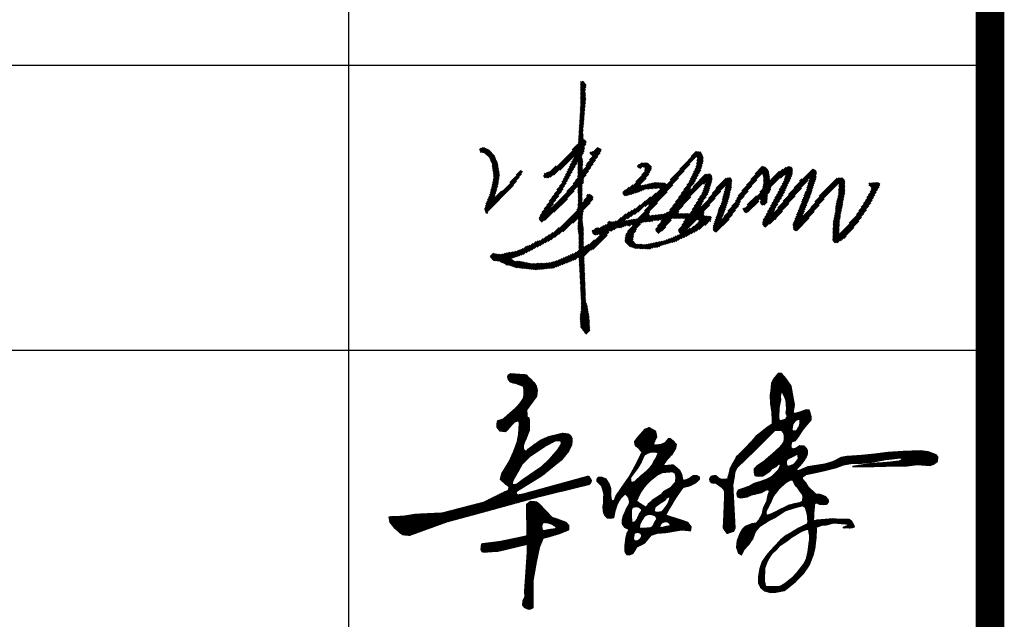
# Model space of a CAD drawing. Extents: x -802309 to 3577295, y -85708 to 2210140.
# Drawn here: x 1713152 to 1716605, y 1124619 to 1126722 of the extents above; entities that cross this region are included whole.
import ezdxf

# ---------------------------------------------------------------- set-up
doc = ezdxf.new("R2010")
doc.units = 0
doc.header["$MEASUREMENT"] = 0
doc.layers.get('0').update_dxf_attribs({"linetype": 'CONTINUOUS'})
doc.layers.add('PUB_TITLE', color=4, linetype='CONTINUOUS', lineweight=0)
doc.layers.add('新达图框', color=11, linetype='CONTINUOUS')
pattern_1 = [(45, (1163894.75946, 786780.04925), (-0.449012806, 0.449012806), [])]

# ---------------------------------------------------------------- blocks, each defined once
blk = doc.blocks.new('sewew')
h = blk.add_hatch()
h.set_pattern_fill('ANSI31', color=256, scale=0.4)
h.set_pattern_definition(pattern_1)
h.paths.add_polyline_path([(1173075.1, 789861.2), (1173056.4, 789846.2), (1173035.2, 789830), (1173021.4, 789815), (1172996.4, 789787.5), (1172967.7, 789760.1), (1172945.8, 789719.9, 0.07032), (1172945, 789717.8), (1172940.2, 789696.4), (1172936.9, 789686.4, 0.147195), (1172936.4, 789681.8, -0.180675), (1172936.4, 789681.2), (1172935.2, 789678.9), (1172932.6, 789679.8, 0.157402), (1172930.1, 789679.9, -0.10311), (1172923.6, 789679.2), (1172912.6, 789680.5, -0.141655), (1172904.4, 789683.9), (1172894.2, 789692), (1172887.3, 789692.1), (1172881.9, 789690.7), (1172878.5, 789689.6), (1172876.6, 789687.8), (1172874.4, 789685.2), (1172873.8, 789682.6), (1172872.5, 789678.6), (1172873.5, 789674.3), (1172875.4, 789670.7), (1172877.7, 789668.6), (1172882.8, 789667.4), (1172887, 789667.3), (1172890.9, 789667.8), (1172894.1, 789668), (1172912.5, 789654.7), (1172922.2, 789644.2), (1172924.4, 789636.8), (1172924.4, 789620.3), (1172924.4, 789603.1), (1172920.7, 789509.6), (1172925.9, 789499.8), (1172932.7, 789490.9), (1172936.4, 789490.9), (1172949.2, 789496.1), (1172958.1, 789498.3), (1172958.9, 789502.1), (1172961.9, 789508.8), (1172954.3, 789661.6), (1172958.8, 789684.9), (1172961.8, 789708.2), (1172969.3, 789721.7), (1172999.4, 789751), (1173029.5, 789778.1), (1173064.8, 789814.9), (1173101.7, 789851), (1173114.5, 789852.5), (1173125, 789851), (1173131.8, 789842.7), (1173134, 789835.9), (1173134, 789821.7), (1173133.3, 789811.1), (1173125.7, 789800.6), (1173115.2, 789789.3), (1173062.6, 789742.8), (1173038.5, 789726.2), (1173029.5, 789716.4), (1173028.7, 789705.2), (1173031.7, 789693.2), (1173043, 789690.9), (1173058.8, 789691.7), (1173071.6, 789699.9), (1173083.6, 789708.9), (1173091.9, 789717.2), (1173106.2, 789724.7), (1173112.2, 789730.7), (1173115.2, 789735.2), (1173121.2, 789730.7), (1173118.2, 789721), (1173113.7, 789712.7), (1173103.9, 789702.2), (1173091.1, 789690.1), (1173074.6, 789680.4), (1173052, 789672.1), (1173029.5, 789664.6), (1173009.9, 789654.1), (1172982.9, 789645.1), (1172973.1, 789641.3), (1172967.8, 789630), (1172970.1, 789618), (1172980.6, 789615), (1173003.9, 789618.8), (1173019.7, 789625.5), (1173054.3, 789633.8), (1173073.9, 789643.6), (1173077.6, 789644.3), (1173082.7, 789637.8), (1173077.4, 789623.3), (1173072.8, 789602.9), (1173061.4, 789579.4), (1173056.9, 789557.4), (1173045.5, 789536.2), (1173035.6, 789525.5), (1173021.2, 789523.3), (1172997.7, 789514.9), (1172987.8, 789505.1), (1172979.5, 789490.7), (1172969.6, 789464.1), (1172967.4, 789441.4), (1172974.2, 789420.9), (1172984.8, 789414.9), (1172992.4, 789432.3), (1173009.8, 789451.2), (1173024.3, 789471.7), (1173034.1, 789498.3), (1173052.3, 789518), (1173078.1, 789533.9), (1173099.4, 789544.5), (1173136.5, 789569.5), (1173169.2, 789579.4), (1173199.5, 789587.7), (1173207.9, 789582.4), (1173212.4, 789566.5), (1173215.5, 789550.6), (1173216.2, 789542.2), (1173217, 789533.9), (1173216.2, 789523.3), (1173185.3, 789508.6), (1173161.7, 789494.9), (1173141.1, 789482.8), (1173121.3, 789466.8), (1173100, 789443.9), (1173076.3, 789418), (1173057.3, 789390.6), (1173048.9, 789366.2), (1173044.2, 789336.8), (1173044.2, 789316.8), (1173051.1, 789301.5), (1173066.4, 789288.5), (1173086.4, 789283.1), (1173104.8, 789283.9), (1173134, 789290), (1173147.8, 789300.7), (1173174.6, 789323), (1173201.5, 789349.8), (1173221.4, 789378.9), (1173236.7, 789417.3), (1173242.1, 789439.5), (1173246, 789474.8), (1173247.5, 789505.4), (1173246.7, 789511.6), (1173266.7, 789519.2), (1173281.2, 789520), (1173308.1, 789526.9), (1173334.2, 789525.4), (1173348.7, 789523.1), (1173358.7, 789523.8), (1173355.7, 789516.2), (1173340.3, 789510.8), (1173345.7, 789509.3), (1173358, 789510.8), (1173362.6, 789509.3), (1173365.6, 789509.3), (1173373.3, 789510.8), (1173380.2, 789513.1), (1173375.6, 789523.1), (1173370.2, 789533), (1173361, 789538.4), (1173350.3, 789538.4), (1173328, 789538.4), (1173305, 789541.5), (1173278.2, 789539.2), (1173249, 789536.9), (1173236.7, 789533), (1173238.3, 789551.4), (1173238.3, 789563.7), (1173239.8, 789576.7), (1173240.6, 789590.5), (1173242.9, 789596.7), (1173248.3, 789597.4), (1173258.2, 789592.1), (1173265.1, 789592.1), (1173273.6, 789591.3), (1173282, 789592.1), (1173285.1, 789593.6), (1173289.7, 789601.3), (1173289.7, 789606.6), (1173280.5, 789618.1), (1173269.7, 789623.5), (1173259, 789626.5), (1173246.7, 789626.5), (1173243.7, 789628.8), (1173218.3, 789653.1), (1173209.8, 789667), (1173199, 789680.8), (1173199, 789688.5), (1173209.8, 789696.2), (1173239.1, 789702.4), (1173270.7, 789709.3), (1173317.7, 789720.9), (1173341.6, 789730.1), (1173375.5, 789736.3), (1173394.8, 789735.7), (1173440.1, 789740.5), (1173470.7, 789746), (1173490.6, 789749.5), (1173513.1, 789751.4), (1173530.8, 789754), (1173544.7, 789755), (1173549.8, 789750.8), (1173542.7, 789745.6), (1173533.4, 789742.4), (1173525.4, 789741.8), (1173507.4, 789740.5), (1173480.7, 789737.9), (1173458.8, 789737), (1173433.4, 789734.5), (1173374.3, 789724.7), (1173450.1, 789725), (1173531.7, 789726.6), (1173565.1, 789726.6), (1173600.9, 789732), (1173645.9, 789728.1), (1173657.6, 789732.8), (1173671.6, 789743.6), (1173673.2, 789758.4), (1173667.7, 789766.2), (1173639, 789776.3), (1173612.5, 789780.2), (1173551.9, 789777.8), (1173498.2, 789773.9), (1173452.4, 789767.7), (1173406.7, 789763.2), (1173354.4, 789759.5), (1173333.9, 789756.2), (1173309.3, 789743.4), (1173296.8, 789738.7), (1173276.6, 789732.5), (1173217.5, 789723.9), (1173187.2, 789710.7), (1173181, 789710), (1173177.9, 789712.3), (1173179.5, 789717.7), (1173189.6, 789727), (1173195.8, 789734.8), (1173204.3, 789745.7), (1173212.9, 789760.5), (1173216, 789769.8), (1173216, 789779.9), (1173212.1, 789787.6), (1173204.3, 789796.2), (1173188.8, 789797), (1173177.1, 789789.2), (1173163.9, 789785.3), (1173157.7, 789793.9), (1173160, 789810.9), (1173174, 789816.4), (1173184.1, 789830.4), (1173196.6, 789849), (1173202, 789856.8), (1173214.4, 789872.3), (1173229.2, 789887.9), (1173228.4, 789898.7), (1173224.5, 789915), (1173221.4, 789922), (1173211.3, 789923.6), (1173192.7, 789916.6), (1173177.9, 789911.9), (1173165.5, 789910.4), (1173170.1, 789942.3), (1173165.1, 789971), (1173158.8, 790006), (1173140.1, 790033.5), (1173125.1, 790050.9), (1173112.6, 790050.9), (1173096.4, 790031), (1173090.1, 790016), (1173087.6, 789988.5), (1173085.1, 789974.8), (1173086.4, 789946.1), (1173091.4, 789914.9), (1173092.6, 789886.1), (1173092.6, 789873.7)])
h.paths.add_polyline_path([(1173115, 789888), (1173113.7, 789896.1), (1173114.1, 789906.6), (1173115, 789920.3), (1173115.3, 789929.6), (1173117.2, 789942.3), (1173121.2, 789958.5), (1173120.6, 789970.3), (1173120.9, 789978.9), (1173124, 789983.6), (1173127.1, 789983.9), (1173130.5, 789980.5), (1173134.5, 789973), (1173138, 789965.3), (1173141.1, 789956.3), (1173142.9, 789942), (1173143.6, 789926.8), (1173141.7, 789913.5), (1173145.4, 789900.4), (1173140.8, 789893), (1173137.3, 789889.6), (1173120.9, 789885.2)], flags=16)
h.paths.add_polyline_path([(1173161.3, 789855.5), (1173162.3, 789862.9), (1173163.9, 789870.5), (1173166, 789875.4), (1173175.2, 789886.4), (1173180.1, 789888.9), (1173186, 789890.3), (1173190.5, 789888.1), (1173190.3, 789883.2), (1173190.3, 789877), (1173189.5, 789872.5), (1173188, 789867.4), (1173184.2, 789860.4), (1173180.5, 789854.5), (1173175.9, 789850.1), (1173166.4, 789849.4), (1173161.7, 789851.4)], flags=16)
h.paths.add_polyline_path([(1173148.4, 789752), (1173153.3, 789754.1), (1173158.5, 789756.7), (1173164.6, 789759.9), (1173169.3, 789762.2), (1173174, 789764.6), (1173177.2, 789766.7), (1173183.7, 789767), (1173183.7, 789761.8), (1173183.9, 789753.7), (1173180.7, 789747.4), (1173174.2, 789738), (1173166.7, 789731.9), (1173154.9, 789727.2), (1173149.6, 789726), (1173144.5, 789727.6), (1173141.5, 789734.2), (1173141.1, 789741.9), (1173143.1, 789748)], flags=16)
h.paths.add_polyline_path([(1173153.2, 789676.1), (1173163, 789676.8), (1173165.2, 789675.2), (1173167.4, 789672), (1173170.6, 789664.7), (1173176.6, 789656.2), (1173183.6, 789648.5), (1173188.1, 789641.2), (1173193.8, 789633), (1173197.9, 789627.9), (1173200.5, 789620.9), (1173199.8, 789604.8), (1173196.3, 789601.9), (1173188.1, 789597.8), (1173169.3, 789594), (1173148.4, 789588.3), (1173131.3, 789579.4), (1173119.2, 789573.7), (1173102.1, 789565.1), (1173090.6, 789559.7), (1173079.2, 789555), (1173073.8, 789553.7), (1173071.6, 789556.6), (1173070, 789562.6), (1173070.9, 789571.8), (1173076, 789578.4), (1173085.2, 789596.2), (1173092.2, 789612.7), (1173097.3, 789622.5), (1173106.5, 789634.3), (1173114.7, 789645.7), (1173132.5, 789661.9), (1173141.7, 789668.8)], flags=16)
h.paths.add_polyline_path([(1173211.3, 789503.6), (1173219.1, 789505.2), (1173221.2, 789493.2), (1173222.9, 789483.3), (1173222.7, 789465.7), (1173220.6, 789451.7), (1173217.5, 789425.8), (1173212.3, 789401.9), (1173203.5, 789383.2), (1173179.1, 789351.6), (1173160.4, 789332.4), (1173136, 789313.2), (1173125.1, 789305.9), (1173113.7, 789302.3), (1173096.5, 789302.3), (1173083, 789303.3), (1173072.1, 789302.8), (1173069, 789305.9), (1173067, 789314.2), (1173064.9, 789323.6), (1173064.9, 789339.1), (1173065.9, 789354.2), (1173066.4, 789369.7), (1173073.2, 789387.9), (1173077.9, 789398.8), (1173090.8, 789419), (1173108.5, 789434.6), (1173119.9, 789448.6), (1173143.8, 789464.2), (1173159.9, 789476.6), (1173192.6, 789496.3)], flags=16)
h = blk.add_hatch()
h.set_pattern_fill('ANSI31', color=256, scale=0.4)
h.set_pattern_definition(pattern_1)
h.paths.add_polyline_path([(1172265.9, 789971), (1172267.6, 789992.4), (1172264.8, 790006.2), (1172255.9, 790019.7), (1172245.6, 790031.3), (1172234.8, 790039.7), (1172229.2, 790046.6), (1172216.2, 790047.5), (1172193.4, 790049.1), (1172175.4, 790050.4), (1172167.7, 790046.6), (1172165.2, 790040.6), (1172167, 790030.2), (1172175.2, 790020.3), (1172184.8, 790016.9), (1172192.9, 790016.3), (1172202.5, 790012.4), (1172212.3, 790008.5), (1172220, 790005.1), (1172221.4, 790000.9), (1172222.3, 789995.3), (1172222.6, 789974.6), (1172219.6, 789963.2), (1172211.2, 789949.2), (1172200.9, 789937.5), (1172151.7, 789893.7), (1172145.1, 789890.1), (1172143.1, 789888.7), (1172130.2, 789885.8), (1172127.9, 789873.9), (1172127.6, 789863), (1172138.8, 789848.8), (1172156.6, 789846.9), (1172162.9, 789851.8), (1172180.7, 789872.2), (1172188, 789880.8), (1172196.9, 789883.5), (1172204.5, 789883.8), (1172206.5, 789875.2), (1172203.2, 789838.3), (1172198.9, 789812.6), (1172186.7, 789776.9), (1172170.3, 789741.5), (1172144.2, 789698.7), (1172139.6, 789679.4), (1172158, 789661.6), (1172166.9, 789656.3), (1172169.6, 789651), (1172167.6, 789640.8), (1172154.5, 789636.4), (1172081, 789599.6), (1171935.5, 789561.8), (1171841.8, 789557.3), (1171800.5, 789550.5), (1171748.6, 789548.6), (1171752.4, 789529.5), (1171761.7, 789517.3), (1171770.4, 789507.6), (1171785.5, 789492.8), (1171797.2, 789484.9), (1171820.1, 789482.9), (1171951.1, 789530.3), (1172087, 789567.2), (1172275.4, 789619.1), (1172450.4, 789661.7), (1172454.4, 789665.6), (1172456.5, 789670), (1172457.1, 789676), (1172453.7, 789681.9), (1172448.3, 789691.4), (1172216.1, 789627.5), (1172203.7, 789625.6), (1172197.3, 789626), (1172195, 789628.7), (1172193.5, 789633.1), (1172195.3, 789637.3), (1172284.7, 789692.4), (1172351.9, 789747.2), (1172378.1, 789778.2), (1172388.1, 789800.9), (1172389.9, 789814.2), (1172389.3, 789824.5), (1172384.1, 789834.1), (1172377, 789839.1), (1172357.5, 789841.5), (1172334.3, 789835.7), (1172307.9, 789829.2), (1172279.3, 789816.7), (1172245.5, 789792.9), (1172236.5, 789785.6), (1172232.8, 789781), (1172225.4, 789778.6), (1172221.9, 789780.3), (1172218.6, 789786.5), (1172218.6, 789798.9), (1172222.7, 789809), (1172229.1, 789824.6), (1172234.2, 789837.2), (1172239.4, 789851.3), (1172239.9, 789887.9), (1172238.7, 789893.1), (1172237.6, 789896.4), (1172232.3, 789899.2), (1172231.9, 789905.5), (1172230.6, 789923.5), (1172240.4, 789936.6)])
h.paths.add_polyline_path([(1172333.1, 789815.4), (1172350.1, 789816.5), (1172352.8, 789805.6), (1172340.8, 789784.2), (1172311.7, 789750.8), (1172280.5, 789721.8), (1172218, 789678.5), (1172197.7, 789662.6), (1172186.2, 789660.4), (1172181.8, 789662), (1172181.8, 789669.2), (1172182.8, 789674.6), (1172203.7, 789711.9), (1172215.3, 789733.3), (1172244.9, 789761.7), (1172294.7, 789795.7)], flags=16)
h = blk.add_hatch()
h.set_pattern_fill('ANSI31', color=256, scale=0.4)
h.set_pattern_definition(pattern_1)
h.paths.add_polyline_path([(1172527.8, 789610.3), (1172526.3, 789625.3), (1172526.7, 789646.6), (1172520.5, 789664.5), (1172510.2, 789679.9), (1172495.9, 789685.7), (1172482, 789686.4), (1172476.9, 789680.9), (1172477.6, 789672.9), (1172484.2, 789665.9), (1172493.8, 789656.4), (1172497.4, 789646.9), (1172501.4, 789629), (1172500.7, 789597.9), (1172498.5, 789581.8), (1172499.6, 789570.1), (1172500.7, 789561.7), (1172506.9, 789551.4), (1172513.2, 789544.8), (1172525.2, 789544.1), (1172537, 789546.3), (1172538.8, 789557.6), (1172541.7, 789570.1), (1172547.6, 789588.7), (1172554.5, 789603.4), (1172563.7, 789616.9), (1172573.9, 789626.8), (1172576.9, 789628.6), (1172583.5, 789622.4), (1172588.2, 789615.5), (1172591.5, 789603.7), (1172590.8, 789592.4), (1172581.3, 789577), (1172576.9, 789565.3), (1172570.8, 789554.1), (1172565.6, 789535.3), (1172566.7, 789521.8), (1172573.8, 789511.8), (1172581.4, 789508.3), (1172586.7, 789506.5), (1172589, 789500.7), (1172583.8, 789492.5), (1172581.4, 789484.2), (1172578.5, 789471.9), (1172576.7, 789456.7), (1172575.5, 789445.5), (1172575, 789428.5), (1172577.3, 789421.5), (1172582, 789415.6), (1172590.2, 789415), (1172603.1, 789419.7), (1172610.8, 789429.7), (1172617.8, 789442.6), (1172637.2, 789452), (1172645.4, 789457.3), (1172667.7, 789483.7), (1172688.8, 789490.7), (1172719.4, 789493), (1172774, 789502.4), (1172799.2, 789500.1), (1172805.7, 789499.5), (1172808, 789513), (1172796.9, 789528.2), (1172772.8, 789537), (1172735.2, 789548.2), (1172718.2, 789554.6), (1172732.3, 789579.9), (1172751.3, 789611.3), (1172770.3, 789641), (1172776.8, 789647.5), (1172782.8, 789652.3), (1172800, 789655.8), (1172810.1, 789660), (1172827.3, 789670.1), (1172836.2, 789679), (1172835.6, 789688.5), (1172827.9, 789693.2), (1172814.8, 789692.6), (1172803, 789684.3), (1172795.8, 789680.1), (1172789.3, 789677.8), (1172778.6, 789676), (1172776.3, 789684.3), (1172774.5, 789696.2), (1172767.4, 789711.6), (1172756.7, 789721.7), (1172744.8, 789730.6), (1172720.5, 789728.2), (1172708.6, 789730), (1172717.5, 789741.8), (1172739.5, 789765.6), (1172752.5, 789789.3), (1172755.5, 789803.5), (1172745.4, 789814.2), (1172734.7, 789822.5), (1172729.4, 789822.5), (1172718.1, 789808.9), (1172708.6, 789804.7), (1172702.1, 789802.3), (1172685.4, 789800), (1172675.3, 789802.3), (1172678.9, 789813.6), (1172686.6, 789828.4), (1172684.2, 789842.1), (1172681.3, 789850.4), (1172661.1, 789861.7), (1172646.9, 789855.7), (1172622.5, 789827.9), (1172610, 789813), (1172611.8, 789802.3), (1172616.6, 789794.6), (1172627.3, 789786.3), (1172630.8, 789781.6), (1172636.8, 789773.9), (1172632, 789766.2), (1172618.6, 789739.2), (1172590.7, 789687.6), (1172563.2, 789649.3), (1172544.1, 789619.1), (1172541.6, 789613.1), (1172540, 789607.1), (1172533.7, 789604.7), (1172529.1, 789605.2)])
h.paths.add_polyline_path([(1172599.1, 789576.3), (1172604.3, 789581.7), (1172610.9, 789583.1), (1172617.7, 789582.9), (1172625.8, 789582.2), (1172629.5, 789578.9), (1172633.8, 789575.3), (1172634.7, 789570.8), (1172632.8, 789565.2), (1172626.9, 789557.6), (1172622.5, 789548.7), (1172618.2, 789539.2), (1172614.4, 789532.6), (1172605, 789528.6), (1172600.7, 789528.8), (1172598.4, 789531.9), (1172598.4, 789537.3), (1172597.9, 789545.6), (1172597.9, 789557.9), (1172598.1, 789569.7)], flags=16)
h.paths.add_polyline_path([(1172616.1, 789603.3), (1172629, 789631.5), (1172644.2, 789653.2), (1172663.9, 789675.1), (1172687.4, 789693.9), (1172706.9, 789703.3), (1172732.7, 789706.2), (1172741, 789707.4), (1172752.2, 789700.9), (1172754.5, 789685.7), (1172752.7, 789669.8), (1172736.3, 789651), (1172712.2, 789637.4), (1172701, 789624.5), (1172671.6, 789605.1), (1172658, 789593.9), (1172649.5, 789581.2), (1172645.4, 789583.4), (1172623.7, 789596.9)], flags=16)
h.paths.add_polyline_path([(1172597, 789669.1), (1172594.8, 789677.9), (1172594.6, 789683.5), (1172598.1, 789690), (1172621.5, 789721.2), (1172632.7, 789741.7), (1172643.5, 789764.9), (1172655.9, 789771.2), (1172665.6, 789775), (1172686.1, 789774.6), (1172692.1, 789770.9), (1172684.6, 789751.8), (1172677.2, 789741.4), (1172671.9, 789730.9), (1172663, 789719), (1172652.1, 789710), (1172643.5, 789701.1), (1172629.4, 789690.2), (1172615, 789677.1), (1172608.8, 789670.8)], flags=16)
h.paths.add_polyline_path([(1172631, 789531.1), (1172636.5, 789539), (1172642.2, 789547.8), (1172649.9, 789553.5), (1172656.5, 789556.4), (1172668.2, 789556.1), (1172675.3, 789554), (1172681.3, 789552.1), (1172685.6, 789548), (1172688.9, 789542.1), (1172687.5, 789539), (1172684.9, 789535.4), (1172678.4, 789524), (1172676.1, 789517.6), (1172672.5, 789512.6), (1172662.5, 789509.3), (1172656.8, 789509.5), (1172648.2, 789508.5), (1172634.4, 789508.8), (1172626.5, 789509), (1172625.8, 789510.7), (1172626.3, 789518.1), (1172627.5, 789524.7)], flags=16)
h.paths.add_polyline_path([(1172608, 789490.9), (1172613.5, 789492.2), (1172621, 789494), (1172627.9, 789490.8), (1172634.1, 789487.9), (1172635.1, 789482.7), (1172633.9, 789478.3), (1172632.4, 789474.5), (1172626.1, 789467.1), (1172621.1, 789464.8), (1172615.5, 789464), (1172608.9, 789464.8), (1172606.8, 789466.4), (1172604.7, 789473.2), (1172605.9, 789479.5)], flags=16)
h.paths.add_polyline_path([(1172680.1, 789580.6), (1172688.7, 789588.6), (1172698.2, 789595.6), (1172709.7, 789603.4), (1172716.3, 789608.2), (1172720.6, 789613.3), (1172731.4, 789619), (1172733.5, 789617.1), (1172733.1, 789614.8), (1172732, 789609.3), (1172730.2, 789604), (1172728.3, 789597.9), (1172721.5, 789587), (1172717.6, 789581.9), (1172710.3, 789571.7), (1172704, 789565.7), (1172697.3, 789564.4), (1172688.7, 789563.2), (1172683.7, 789564.1), (1172681.2, 789564.6), (1172679.8, 789566.8)], flags=16)
h.paths.add_polyline_path([(1172696.7, 789517), (1172702.5, 789526.3), (1172715, 789531.2), (1172718.7, 789530.9), (1172730.2, 789528.2), (1172736.5, 789520), (1172736.5, 789517), (1172722.2, 789515.2), (1172708, 789511.1), (1172696.7, 789512.3)], flags=16)
h = blk.add_hatch()
h.set_pattern_fill('ANSI31', color=256, scale=0.4)
h.set_pattern_definition(pattern_1)
h.paths.add_polyline_path([(1172377.8, 789502.4), (1172377.8, 789518.5), (1172368.9, 789529.3), (1172333.9, 789542.7), (1172320.4, 789546.3), (1172276.5, 789592.9), (1172265.7, 789600.9), (1172245.1, 789602.7), (1172231.7, 789592.9), (1172232.6, 789481.8), (1172187.7, 789471.9), (1172140.2, 789462.1), (1172073.9, 789453.7), (1172071.6, 789432.6), (1172076.6, 789424.4), (1172086.4, 789424.4), (1172110.6, 789426.2), (1172129.5, 789427.1), (1172234.4, 789452.2), (1172234.4, 789424.4), (1172224.5, 789286.4), (1172225.4, 789268.5), (1172219.1, 789255.1), (1172217.3, 789239), (1172225.4, 789229.1), (1172232.6, 789225.5), (1172239.7, 789223.7), (1172252.3, 789229.1), (1172252.3, 789325), (1172264, 789390.4), (1172274.7, 789440.6), (1172287.3, 789472.8), (1172312.4, 789479.1), (1172347.3, 789489.8)])
h.paths.add_polyline_path([(1172334.7, 789510.7), (1172332.2, 789506.2), (1172322.2, 789505.3), (1172307.8, 789503.1), (1172295.7, 789500.6), (1172286.3, 789501.1), (1172283.8, 789506.9), (1172282.9, 789515.9), (1172285.6, 789523.3), (1172289.2, 789526.8), (1172294.8, 789528), (1172307.5, 789526.4), (1172321.7, 789521.5), (1172328, 789517.2), (1172333.4, 789514.3)], flags=16)
blk.add_lwpolyline([(1173394.8, 789735.7), (1173440.1, 789740.5), (1173470.7, 789746), (1173490.6, 789749.5), (1173513.1, 789751.4), (1173530.8, 789754), (1173544.7, 789755), (1173549.8, 789750.8), (1173542.7, 789745.6), (1173533.4, 789742.4), (1173525.4, 789741.8), (1173507.4, 789740.5), (1173480.7, 789737.9), (1173458.8, 789737), (1173433.4, 789734.5), (1173374.3, 789724.7), (1173450.1, 789725), (1173531.7, 789726.6), (1173565.1, 789726.6), (1173600.9, 789732), (1173645.9, 789728.1), (1173657.6, 789732.8), (1173671.6, 789743.6), (1173673.2, 789758.4), (1173667.7, 789766.2), (1173639, 789776.3), (1173612.5, 789780.2), (1173551.9, 789777.8), (1173498.2, 789773.9), (1173452.4, 789767.7), (1173382.4, 789760.7), (1173406.7, 789763.2), (1173406.7, 789763.2), (1173354.4, 789759.5), (1173333.9, 789756.2), (1173309.3, 789743.4), (1173296.8, 789738.7), (1173276.6, 789732.5), (1173217.5, 789723.9), (1173187.2, 789710.7), (1173181, 789710), (1173177.9, 789712.3), (1173179.5, 789717.7), (1173189.6, 789727), (1173195.8, 789734.8), (1173204.3, 789745.7), (1173212.9, 789760.5), (1173216, 789769.8), (1173216, 789779.9), (1173212.1, 789787.6), (1173204.3, 789796.2), (1173188.8, 789797), (1173177.1, 789789.2), (1173163.9, 789785.3), (1173157.7, 789793.9), (1173160, 789810.9), (1173174, 789816.4), (1173184.1, 789830.4), (1173196.6, 789849), (1173202, 789856.8), (1173214.4, 789872.3), (1173229.2, 789887.9), (1173228.4, 789898.7), (1173224.5, 789915), (1173221.4, 789922), (1173211.3, 789923.6), (1173192.7, 789916.6), (1173177.9, 789911.9), (1173165.5, 789910.4), (1173170.1, 789942.3), (1173165.1, 789971), (1173158.8, 790006), (1173140.1, 790033.5), (1173125.1, 790050.9), (1173112.6, 790050.9), (1173096.4, 790031), (1173090.1, 790016), (1173087.6, 789988.5), (1173085.1, 789974.8), (1173086.4, 789946.1), (1173091.4, 789914.9), (1173092.6, 789886.1), (1173092.6, 789873.7), (1173075.1, 789861.2), (1173056.4, 789846.2), (1173035.2, 789830), (1173021.4, 789815), (1172996.4, 789787.5), (1172967.7, 789760.1), (1172945.8, 789719.9, 0.07032), (1172945, 789717.8), (1172940.2, 789696.4), (1172936.9, 789686.4, 0.080663), (1172936.5, 789683.9), (1172936.5, 789681.6, -0.116502), (1172936.4, 789681.2), (1172935.5, 789679.5, -0.373103), (1172934.6, 789679.1), (1172932.6, 789679.8, 0.142546), (1172930.3, 789679.9), (1172929.3, 789679.6, -0.089085), (1172923.6, 789679.2), (1172912.6, 789680.5, -0.141655), (1172904.4, 789683.9), (1172894.2, 789692)], format="xyb")
for points in [[(1172221.4, 790000.9), (1172220, 790005.1), (1172212.3, 790008.5), (1172202.5, 790012.4), (1172192.9, 790016.3), (1172184.8, 790016.9), (1172175.2, 790020.3), (1172167, 790030.2), (1172165.2, 790040.6), (1172167.7, 790046.6), (1172175.4, 790050.4), (1172193.4, 790049.1), (1172216.2, 790047.5), (1172229.2, 790046.6), (1172234.8, 790039.7), (1172245.6, 790031.3), (1172255.9, 790019.7), (1172264.8, 790006.2), (1172267.6, 789992.4), (1172265.9, 789971), (1172240.4, 789936.6), (1172230.6, 789923.5), (1172231.9, 789905.5), (1172232.3, 789899.2), (1172237.6, 789896.4), (1172238.7, 789893.1), (1172239.9, 789887.9), (1172239.4, 789851.3), (1172234.2, 789837.2), (1172229.1, 789824.6), (1172222.7, 789809), (1172218.6, 789798.9), (1172218.6, 789786.5), (1172221.9, 789780.3), (1172225.4, 789778.6), (1172232.8, 789781), (1172236.5, 789785.6), (1172245.5, 789792.9), (1172279.3, 789816.7), (1172307.9, 789829.2), (1172334.3, 789835.7), (1172357.5, 789841.5), (1172377, 789839.1), (1172384.1, 789834.1), (1172389.3, 789824.5), (1172389.9, 789814.2), (1172388.1, 789800.9), (1172378.1, 789778.2), (1172351.9, 789747.2), (1172284.7, 789692.4), (1172195.3, 789637.3), (1172193.5, 789633.1), (1172195, 789628.7), (1172197.3, 789626), (1172203.7, 789625.6), (1172216.1, 789627.5), (1172448.3, 789691.4), (1172453.7, 789681.9), (1172457.1, 789676), (1172456.5, 789670), (1172454.4, 789665.6), (1172450.4, 789661.7), (1172275.4, 789619.1), (1172087, 789567.2), (1171951.1, 789530.3), (1171820.1, 789482.9), (1171797.2, 789484.9), (1171785.5, 789492.8), (1171770.4, 789507.6), (1171761.7, 789517.3), (1171752.4, 789529.5), (1171748.6, 789548.6), (1171800.5, 789550.5), (1171841.8, 789557.3), (1171935.5, 789561.8), (1172081, 789599.6), (1172154.5, 789636.4), (1172167.6, 789640.8), (1172169.6, 789651), (1172166.9, 789656.3), (1172158, 789661.6), (1172139.6, 789679.4), (1172144.2, 789698.7), (1172170.3, 789741.5), (1172186.7, 789776.9), (1172198.9, 789812.6), (1172203.2, 789838.3), (1172206.5, 789875.2), (1172204.5, 789883.8), (1172196.9, 789883.5), (1172188, 789880.8), (1172180.7, 789872.2), (1172162.9, 789851.8), (1172156.6, 789846.9), (1172138.8, 789848.8), (1172127.6, 789863), (1172127.9, 789873.9), (1172130.2, 789885.8), (1172143.1, 789888.7), (1172145.1, 789890.1), (1172151.7, 789893.7), (1172200.9, 789937.5), (1172211.2, 789949.2), (1172219.6, 789963.2), (1172222.6, 789974.6), (1172222.3, 789995.3), (1172221.4, 790000.9)], [(1173127.1, 789983.9), (1173124, 789983.6), (1173120.9, 789978.9), (1173120.6, 789970.3), (1173121.2, 789958.5), (1173117.2, 789942.3), (1173115.3, 789929.6), (1173115, 789920.3), (1173114.1, 789906.6), (1173113.7, 789896.1), (1173115, 789888), (1173120.9, 789885.2), (1173137.3, 789889.6), (1173140.8, 789893), (1173145.4, 789900.4), (1173141.7, 789913.5), (1173143.6, 789926.8), (1173142.9, 789942), (1173141.1, 789956.3), (1173138, 789965.3), (1173134.5, 789973), (1173130.5, 789980.5), (1173127.1, 789983.9)], [(1173190.5, 789888.1), (1173186, 789890.3), (1173180.1, 789888.9), (1173175.2, 789886.4), (1173166, 789875.4), (1173163.9, 789870.5), (1173162.3, 789862.9), (1173161.3, 789855.5), (1173161.7, 789851.4), (1173166.4, 789849.4), (1173174.7, 789850), (1173177, 789851.2), (1173180.5, 789854.5), (1173184.2, 789860.4), (1173188, 789867.4), (1173189.5, 789872.5), (1173190.3, 789877), (1173190.3, 789883.2), (1173190.5, 789888.1)], [(1172527.8, 789610.3), (1172529.1, 789605.2), (1172533.7, 789604.7), (1172540, 789607.1), (1172541.6, 789613.1), (1172544.1, 789619.1), (1172563.2, 789649.3), (1172590.7, 789687.6), (1172618.6, 789739.2), (1172632, 789766.2), (1172636.8, 789773.9), (1172630.8, 789781.6), (1172627.3, 789786.3), (1172616.6, 789794.6), (1172611.8, 789802.3), (1172610, 789813), (1172622.5, 789827.9), (1172646.9, 789855.7), (1172661.1, 789861.7), (1172681.3, 789850.4), (1172684.2, 789842.1), (1172686.6, 789828.4), (1172678.9, 789813.6), (1172675.3, 789802.3), (1172685.4, 789800), (1172702.1, 789802.3), (1172708.6, 789804.7), (1172718.1, 789808.9), (1172729.4, 789822.5), (1172734.7, 789822.5), (1172745.4, 789814.2), (1172755.5, 789803.5), (1172752.5, 789789.3), (1172739.5, 789765.6), (1172717.5, 789741.8), (1172708.6, 789730), (1172720.5, 789728.2), (1172744.8, 789730.6), (1172756.7, 789721.7), (1172767.4, 789711.6), (1172774.5, 789696.2), (1172776.3, 789684.3), (1172778.6, 789676), (1172789.3, 789677.8), (1172795.8, 789680.1), (1172803, 789684.3), (1172814.8, 789692.6), (1172827.9, 789693.2), (1172835.6, 789688.5), (1172836.2, 789679), (1172827.3, 789670.1), (1172810.1, 789660), (1172800, 789655.8), (1172782.8, 789652.3), (1172776.8, 789647.5), (1172770.3, 789641), (1172751.3, 789611.3), (1172732.3, 789579.9), (1172718.2, 789554.6)], [(1172894.2, 789692), (1172887.3, 789692.1), (1172881.9, 789690.7), (1172878.5, 789689.6), (1172876.6, 789687.8), (1172874.4, 789685.2), (1172873.8, 789682.6), (1172872.5, 789678.6), (1172873.5, 789674.3), (1172875.4, 789670.7), (1172877.7, 789668.6), (1172882.8, 789667.4), (1172887, 789667.3), (1172890.9, 789667.8), (1172894.1, 789668), (1172912.5, 789654.7), (1172922.2, 789644.2), (1172924.4, 789636.8), (1172924.4, 789620.3), (1172924.4, 789603.1), (1172920.7, 789509.6), (1172925.9, 789499.8), (1172932.7, 789490.9), (1172936.4, 789490.9), (1172949.2, 789496.1), (1172958.1, 789498.3), (1172958.9, 789502.1), (1172961.9, 789508.8), (1172954.3, 789661.6), (1172958.8, 789684.9), (1172961.8, 789708.2), (1172969.3, 789721.7), (1172999.4, 789751), (1173029.5, 789778.1), (1173064.8, 789814.9), (1173101.7, 789851), (1173114.5, 789852.5), (1173125, 789851), (1173131.8, 789842.7), (1173134, 789835.9), (1173134, 789821.7), (1173133.3, 789811.1), (1173125.7, 789800.6), (1173115.2, 789789.3), (1173062.6, 789742.8), (1173038.5, 789726.2), (1173029.5, 789716.4), (1173028.7, 789705.2), (1173031.7, 789693.2), (1173043, 789690.9), (1173058.8, 789691.7), (1173071.6, 789699.9), (1173083.6, 789708.9), (1173091.9, 789717.2), (1173106.2, 789724.7), (1173112.2, 789730.7), (1173115.2, 789735.2), (1173121.2, 789730.7), (1173118.2, 789721), (1173113.7, 789712.7), (1173103.9, 789702.2), (1173091.1, 789690.1), (1173074.6, 789680.4), (1173052, 789672.1), (1173029.5, 789664.6), (1173009.9, 789654.1), (1172982.9, 789645.1), (1172973.1, 789641.3), (1172967.8, 789630), (1172970.1, 789618), (1172980.6, 789615), (1173003.9, 789618.8), (1173019.7, 789625.5), (1173054.3, 789633.8), (1173073.9, 789643.6), (1173077.6, 789644.3), (1173082.7, 789637.8), (1173077.4, 789623.3), (1173072.8, 789602.9), (1173061.4, 789579.4), (1173056.9, 789557.4), (1173045.5, 789536.2), (1173035.6, 789525.5), (1173021.2, 789523.3), (1172997.7, 789514.9), (1172987.8, 789505.1), (1172979.5, 789490.7), (1172969.6, 789464.1), (1172967.4, 789441.4), (1172974.2, 789420.9), (1172984.8, 789414.9), (1172992.4, 789432.3), (1173009.8, 789451.2), (1173024.3, 789471.7), (1173034.1, 789498.3), (1173052.3, 789518), (1173078.1, 789533.9), (1173099.4, 789544.5), (1173136.5, 789569.5), (1173169.2, 789579.4), (1173199.5, 789587.7), (1173207.9, 789582.4), (1173212.4, 789566.5), (1173215.5, 789550.6), (1173216.2, 789542.2), (1173217, 789533.9), (1173216.2, 789523.3), (1173185.3, 789508.6), (1173161.7, 789494.9), (1173141.1, 789482.8), (1173121.3, 789466.8), (1173100, 789443.9), (1173076.3, 789418), (1173057.3, 789390.6), (1173048.9, 789366.2), (1173044.2, 789336.8), (1173044.2, 789316.8), (1173051.1, 789301.5), (1173066.4, 789288.5), (1173086.4, 789283.1), (1173104.8, 789283.9), (1173134, 789290), (1173147.8, 789300.7), (1173174.6, 789323), (1173201.5, 789349.8), (1173221.4, 789378.9), (1173236.7, 789417.3), (1173242.1, 789439.5), (1173246, 789474.8), (1173247.5, 789505.4), (1173246.7, 789511.6), (1173266.7, 789519.2), (1173281.2, 789520), (1173308.1, 789526.9), (1173334.2, 789525.4), (1173348.7, 789523.1), (1173358.7, 789523.8), (1173355.7, 789516.2), (1173340.3, 789510.8), (1173345.7, 789509.3), (1173358, 789510.8), (1173362.6, 789509.3), (1173365.6, 789509.3), (1173373.3, 789510.8), (1173380.2, 789513.1), (1173375.6, 789523.1), (1173370.2, 789533), (1173361, 789538.4), (1173350.3, 789538.4), (1173328, 789538.4), (1173305, 789541.5), (1173278.2, 789539.2), (1173249, 789536.9), (1173236.7, 789533), (1173238.3, 789551.4), (1173238.3, 789563.7), (1173239.8, 789576.7), (1173240.6, 789590.5), (1173242.9, 789596.7), (1173248.3, 789597.4), (1173258.2, 789592.1), (1173265.1, 789592.1), (1173273.6, 789591.3), (1173282, 789592.1), (1173285.1, 789593.6), (1173289.7, 789601.3), (1173289.7, 789606.6), (1173280.5, 789618.1), (1173269.7, 789623.5), (1173259, 789626.5), (1173246.7, 789626.5), (1173243.7, 789628.8), (1173218.3, 789653.1), (1173209.8, 789667), (1173199, 789680.8), (1173199, 789688.5), (1173209.8, 789696.2), (1173239.1, 789702.4), (1173270.7, 789709.3), (1173317.7, 789720.9), (1173341.6, 789730.1), (1173375.5, 789736.3), (1173394.8, 789735.7), (1173394.8, 789735.7), (1173394.8, 789735.7), (1173394.8, 789735.7)], [(1172182.8, 789674.6), (1172203.7, 789711.9), (1172215.3, 789733.3), (1172244.9, 789761.7), (1172294.7, 789795.7), (1172333.1, 789815.4), (1172350.1, 789816.5), (1172352.8, 789805.6), (1172340.8, 789784.2), (1172311.7, 789750.8), (1172280.5, 789721.8), (1172218, 789678.5), (1172197.7, 789662.6), (1172186.2, 789660.4), (1172181.8, 789662), (1172181.8, 789669.2), (1172182.8, 789674.6)], [(1172686.1, 789774.6), (1172665.6, 789775), (1172655.9, 789771.2), (1172643.5, 789764.9), (1172632.7, 789741.7), (1172621.5, 789721.2), (1172598.1, 789690), (1172594.6, 789683.5), (1172594.8, 789677.9), (1172597, 789669.1), (1172608.8, 789670.8), (1172615, 789677.1), (1172629.4, 789690.2), (1172643.5, 789701.1), (1172652.1, 789710), (1172663, 789719), (1172671.9, 789730.9), (1172677.2, 789741.4), (1172684.6, 789751.8), (1172692.1, 789770.9), (1172686.1, 789774.6)], [(1173182.3, 789766.9), (1173177.2, 789766.7), (1173174, 789764.6), (1173169.3, 789762.2), (1173164.6, 789759.9), (1173158.5, 789756.7), (1173153.3, 789754.1), (1173148.4, 789752), (1173143.1, 789748), (1173141.1, 789741.9), (1173141.5, 789734.2), (1173144.5, 789727.6), (1173149.6, 789726), (1173154.9, 789727.2), (1173166.7, 789731.9), (1173174.2, 789738), (1173180.7, 789747.4), (1173183.9, 789753.7), (1173183.7, 789761.8), (1173183.7, 789765.6), (1173182.3, 789766.9)], [(1172527.8, 789610.3), (1172526.3, 789625.3), (1172526.7, 789646.6), (1172520.5, 789664.5), (1172510.2, 789679.9), (1172495.9, 789685.7), (1172482, 789686.4), (1172476.9, 789680.9), (1172477.6, 789672.9), (1172484.2, 789665.9), (1172493.8, 789656.4), (1172497.4, 789646.9), (1172501.4, 789629), (1172500.7, 789597.9), (1172498.5, 789581.8), (1172499.6, 789570.1), (1172500.7, 789561.7), (1172506.9, 789551.4), (1172513.2, 789544.8), (1172525.2, 789544.1), (1172537, 789546.3), (1172538.8, 789557.6), (1172541.7, 789570.1), (1172547.6, 789588.7), (1172554.5, 789603.4), (1172563.7, 789616.9), (1172573.9, 789626.8), (1172576.9, 789628.6), (1172583.5, 789622.4), (1172588.2, 789615.5), (1172591.5, 789603.7), (1172590.8, 789592.4), (1172581.3, 789577), (1172576.9, 789565.3), (1172570.8, 789554.1), (1172565.6, 789535.3), (1172566.7, 789521.8), (1172573.8, 789511.8), (1172581.4, 789508.3), (1172586.7, 789506.5), (1172589, 789500.7), (1172583.8, 789492.5), (1172581.4, 789484.2), (1172578.5, 789471.9), (1172576.7, 789456.7), (1172575.5, 789445.5), (1172575, 789428.5), (1172577.3, 789421.5), (1172582, 789415.6), (1172590.2, 789415), (1172603.1, 789419.7), (1172610.8, 789429.7), (1172617.8, 789442.6), (1172637.2, 789452), (1172645.4, 789457.3), (1172667.7, 789483.7), (1172688.8, 789490.7), (1172719.4, 789493), (1172774, 789502.4), (1172799.2, 789500.1), (1172805.7, 789499.5), (1172808, 789513), (1172796.9, 789528.2), (1172772.8, 789537), (1172735.2, 789548.2), (1172718.2, 789554.6)], [(1173163, 789676.8), (1173153.2, 789676.1), (1173141.7, 789668.8), (1173132.5, 789661.9), (1173114.7, 789645.7), (1173106.5, 789634.3), (1173097.3, 789622.5), (1173092.2, 789612.7), (1173085.2, 789596.2), (1173076, 789578.4), (1173070.9, 789571.8), (1173070, 789562.6), (1173071.6, 789556.6), (1173073.8, 789553.7), (1173079.2, 789555), (1173090.6, 789559.7), (1173102.1, 789565.1), (1173119.2, 789573.7), (1173131.3, 789579.4), (1173148.4, 789588.3), (1173169.3, 789594), (1173188.1, 789597.8), (1173196.3, 789601.9), (1173199.8, 789604.8), (1173200.5, 789620.9), (1173197.9, 789627.9), (1173193.8, 789633), (1173188.1, 789641.2), (1173183.6, 789648.5), (1173176.6, 789656.2), (1173170.6, 789664.7), (1173167.4, 789672), (1173165.2, 789675.2), (1173163, 789676.8)], [(1172076.6, 789454), (1172140.2, 789462.1), (1172187.7, 789471.9), (1172232.6, 789481.8), (1172231.7, 789592.9), (1172245.1, 789602.7), (1172265.7, 789600.9), (1172276.5, 789592.9), (1172320.4, 789546.3), (1172333.9, 789542.7), (1172368.9, 789529.3), (1172377.8, 789518.5), (1172377.8, 789502.4), (1172347.3, 789489.8), (1172312.4, 789479.1), (1172287.3, 789472.8), (1172274.7, 789440.6), (1172264, 789390.4), (1172252.3, 789325), (1172252.3, 789229.1), (1172239.7, 789223.7), (1172232.6, 789225.5), (1172225.4, 789229.1), (1172217.3, 789239), (1172219.1, 789255.1), (1172225.4, 789268.5), (1172224.5, 789286.4), (1172234.4, 789424.4), (1172234.4, 789452.2), (1172129.5, 789427.1), (1172110.6, 789426.2), (1172086.4, 789424.4), (1172076.6, 789424.4), (1172071.6, 789432.6), (1172073.9, 789453.7), (1172076.6, 789454)], [(1172679.8, 789566.8), (1172680.1, 789580.6), (1172688.7, 789588.6), (1172698.2, 789595.6), (1172709.7, 789603.4), (1172716.3, 789608.2), (1172720.6, 789613.3), (1172730.2, 789618.4), (1172731.6, 789618.8), (1172733.5, 789617.1), (1172733.1, 789614.8), (1172732, 789609.3), (1172730.2, 789604), (1172728.3, 789597.9), (1172721.5, 789587), (1172717.6, 789581.9), (1172710.3, 789571.7), (1172704, 789565.7), (1172697.3, 789564.4), (1172688.7, 789563.2), (1172683.7, 789564.1), (1172681.2, 789564.6), (1172679.8, 789566.8)], [(1172634.7, 789570.8), (1172633.8, 789575.3), (1172629.5, 789578.9), (1172625.8, 789582.2), (1172617.7, 789582.9), (1172610.9, 789583.1), (1172604.3, 789581.7), (1172599.1, 789576.3), (1172598.1, 789569.7), (1172597.9, 789557.9), (1172597.9, 789545.6), (1172598.4, 789537.3), (1172598.4, 789531.9), (1172600.7, 789528.8), (1172605, 789528.6), (1172614.4, 789532.6), (1172618.2, 789539.2), (1172622.5, 789548.7), (1172626.9, 789557.6), (1172632.8, 789565.2), (1172634.7, 789570.8)], [(1172668.2, 789556.1), (1172656.5, 789556.4), (1172649.9, 789553.5), (1172642.2, 789547.8), (1172636.5, 789539), (1172631, 789531.1), (1172627.5, 789524.7), (1172626.3, 789518.1), (1172625.8, 789510.7), (1172626.5, 789509), (1172634.4, 789508.8), (1172648.2, 789508.5), (1172656.8, 789509.5), (1172662.5, 789509.3), (1172672.5, 789512.6), (1172676.1, 789517.6), (1172678.4, 789524), (1172684.9, 789535.4), (1172687.5, 789539), (1172688.9, 789542.1), (1172685.6, 789548), (1172681.3, 789552.1), (1172675.3, 789554), (1172668.2, 789556.1)], [(1172307.5, 789526.4), (1172294.8, 789528), (1172289.2, 789526.8), (1172285.6, 789523.3), (1172282.9, 789515.9), (1172283.8, 789506.9), (1172286.3, 789501.1), (1172295.7, 789500.6), (1172307.8, 789503.1), (1172322.2, 789505.3), (1172332.2, 789506.2), (1172334.7, 789510.7), (1172333.4, 789514.3), (1172328, 789517.2), (1172321.7, 789521.5), (1172307.5, 789526.4)], [(1172702.6, 789526.5), (1172696.7, 789517), (1172696.7, 789512.3), (1172708, 789511.1), (1172722.2, 789515.2), (1172736.5, 789517), (1172736.5, 789520), (1172730.2, 789528.2), (1172718.7, 789530.9), (1172715, 789531.2), (1172702.5, 789526.3)], [(1173219.1, 789505.2), (1173221.2, 789493.2), (1173222.9, 789483.3), (1173222.7, 789465.7), (1173220.6, 789451.7), (1173217.5, 789425.8), (1173212.3, 789401.9), (1173203.5, 789383.2), (1173179.1, 789351.6), (1173160.4, 789332.4), (1173136, 789313.2), (1173125.1, 789305.9), (1173113.7, 789302.3), (1173096.5, 789302.3), (1173083, 789303.3), (1173072.1, 789302.8), (1173069, 789305.9), (1173067, 789314.2), (1173064.9, 789323.6), (1173064.9, 789339.1), (1173065.9, 789354.2), (1173066.4, 789369.7), (1173073.2, 789387.9), (1173077.9, 789398.8), (1173090.8, 789419), (1173108.5, 789434.6), (1173119.9, 789448.6), (1173143.8, 789464.2), (1173159.9, 789476.6), (1173192.6, 789496.3), (1173211.3, 789503.6), (1173219.1, 789505.2)], [(1172634.1, 789487.9), (1172627.9, 789490.8), (1172621, 789494), (1172613.5, 789492.2), (1172608, 789490.9), (1172605.9, 789479.5), (1172604.7, 789473.2), (1172606.8, 789466.4), (1172608.9, 789464.8), (1172615.5, 789464), (1172621.1, 789464.8), (1172626.1, 789467.1), (1172632.4, 789474.5), (1172633.8, 789478), (1172634.5, 789480.3), (1172635.1, 789482.7), (1172634.1, 789487.9)]]:
    blk.add_lwpolyline(points)
blk.add_lwpolyline([(1172649.5, 789581.2), (1172645.4, 789583.4), (1172623.7, 789596.9), (1172616.1, 789603.3), (1172629, 789631.5), (1172644.2, 789653.2), (1172663.9, 789675.1), (1172687.4, 789693.9), (1172706.9, 789703.3), (1172732.7, 789706.2), (1172741, 789707.4), (1172752.2, 789700.9), (1172754.5, 789685.7), (1172752.7, 789669.8), (1172736.3, 789651), (1172712.2, 789637.4), (1172701, 789624.5), (1172671.6, 789605.1), (1172658, 789593.9)], close=True)

msp = doc.modelspace()

# ---------------------------------------------------------------- hatches: boundary and pattern name
at = {"linetype": 'Continuous'}
h = msp.add_hatch(dxfattribs=at)
h.set_pattern_fill('ANSI31', color=256, scale=2.017802, style=0)
h.set_pattern_definition([(45, (1712318.1486, 1122057.3832), (-2.2650474, 2.2650474), [])])
h.paths.add_polyline_path([(1715496.5, 1125986), (1715494.5, 1125986), (1715526.8, 1126020.3), (1715534.8, 1126018.2), (1715528.8, 1126006.1)], flags=16)
h.paths.add_polyline_path([(1715462.2, 1126042.5), (1715464.2, 1126052.5), (1715522.7, 1126121.1), (1715559, 1126153.4), (1715546.9, 1126117.1), (1715502.5, 1126042.5)], flags=17)
h.paths.add_polyline_path([(1715359.3, 1126034.4), (1715359.3, 1126040.4), (1715363.3, 1126050.5), (1715423.9, 1126119.1), (1715512.6, 1126228.1), (1715524.7, 1126240.2), (1715528.8, 1126240.2), (1715524.7, 1126207.9), (1715498.5, 1126151.4), (1715427.9, 1126048.5), (1715411.7, 1126040.4)], flags=16)
h.paths.add_polyline_path([(1715302.8, 1125947.6), (1715304.8, 1125967.8), (1715314.9, 1125983.9), (1715314.9, 1125990), (1715331, 1126008.2), (1715341.1, 1126012.2), (1715369.4, 1126014.2), (1715377.4, 1126018.2), (1715391.6, 1126018.2), (1715403.7, 1126022.3), (1715399.6, 1126012.2), (1715381.5, 1125988), (1715383.5, 1125979.9), (1715391.6, 1125971.8), (1715415.8, 1125990), (1715419.8, 1126000.1), (1715442, 1126024.3), (1715486.4, 1126024.3), (1715472.3, 1125998.1), (1715462.2, 1125988), (1715462.2, 1125979.9), (1715468.2, 1125969.8), (1715415.8, 1125947.6), (1715347.2, 1125933.5), (1715312.9, 1125935.5)], flags=16)
h.paths.add_polyline_path([(1715274.5, 1126016.2), (1715274.5, 1126018.2), (1715329, 1126052.5), (1715341.1, 1126064.7), (1715365.3, 1126080.8), (1715339.1, 1126046.5), (1715316.9, 1126024.3)], flags=16)
h.paths.add_polyline_path([(1715016.3, 1126064.7), (1715026.3, 1126080.8), (1715052.6, 1126119.1), (1715109.1, 1126224.1), (1715109.1, 1126171.6), (1715088.9, 1126139.3), (1715034.4, 1126078.8)], flags=16)
h.paths.add_polyline_path([(1714877, 1125883), (1714877, 1125885.1), (1714915.4, 1125897.2), (1715018.3, 1125951.7), (1715064.7, 1125983.9), (1715070.7, 1125992), (1715111.1, 1126024.3), (1715109.1, 1125990), (1715113.1, 1125965.8), (1715113.1, 1125915.3), (1715101, 1125905.2), (1715036.4, 1125877), (1715008.2, 1125868.9), (1714945.6, 1125866.9), (1714905.3, 1125875), (1714887.1, 1125875)], flags=16)
h.paths.add_polyline_path([(1714804.4, 1125895.2), (1714802.4, 1125893.1), (1714802.4, 1125889.1), (1714812.5, 1125877), (1714834.7, 1125875), (1714838.7, 1125870.9), (1714852.8, 1125866.9), (1714858.9, 1125860.9), (1714866.9, 1125860.9), (1714889.1, 1125852.8), (1714961.8, 1125844.7), (1715024.3, 1125850.8), (1715101, 1125881), (1715113.1, 1125889.1), (1715121.2, 1125735.7), (1715121.2, 1125703.5), (1715117.1, 1125681.3), (1715119.2, 1125642.9), (1715137.3, 1125618.7), (1715151.4, 1125632.8), (1715149.4, 1125679.2), (1715141.4, 1125723.6), (1715137.3, 1125731.7), (1715131.3, 1125893.1), (1715149.4, 1125911.3), (1715169.6, 1125919.4), (1715205.9, 1125955.7), (1715220.1, 1125979.9), (1715226.1, 1125979.9), (1715248.3, 1125992), (1715260.4, 1125992), (1715280.6, 1126000.1), (1715290.7, 1125998.1), (1715300.8, 1126004.1), (1715300.8, 1126000.1), (1715286.6, 1125983.9), (1715276.6, 1125965.8), (1715274.5, 1125943.6), (1715288.7, 1125927.4), (1715312.9, 1125919.4), (1715361.3, 1125917.4), (1715379.5, 1125923.4), (1715389.5, 1125923.4), (1715405.7, 1125931.5), (1715452.1, 1125943.6), (1715532.8, 1125983.9), (1715575.2, 1126016.2), (1715579.2, 1126028.3), (1715575.2, 1126032.4), (1715551, 1126034.4), (1715551, 1126046.5), (1715621.6, 1126133.3), (1715627.6, 1126137.3), (1715611.5, 1126072.7), (1715605.5, 1126062.6), (1715583.3, 1125996), (1715585.3, 1125979.9), (1715595.4, 1125975.9), (1715635.7, 1126016.2), (1715674.1, 1126070.7), (1715678.1, 1126082.8), (1715732.6, 1126155.5), (1715756.8, 1126181.7), (1715760.8, 1126169.6), (1715760.8, 1126147.4), (1715756.8, 1126129.2), (1715746.7, 1126115.1), (1715704.3, 1126074.7), (1715702.3, 1126068.7), (1715688.2, 1126058.6), (1715692.2, 1126048.5), (1715698.3, 1126044.5), (1715710.4, 1126048.5), (1715748.7, 1126090.9), (1715752.8, 1126090.9), (1715748.7, 1126084.8), (1715750.7, 1126074.7), (1715756.8, 1126070.7), (1715764.9, 1126072.7), (1715772.9, 1126082.8), (1715774.9, 1126109), (1715785, 1126123.2), (1715787.1, 1126135.3), (1715813.3, 1126161.5), (1715839.5, 1126179.7), (1715829.4, 1126151.4), (1715758.8, 1126018.2), (1715756.8, 1126006.1), (1715760.8, 1125996), (1715766.9, 1125994), (1715803.2, 1126022.3), (1715922.2, 1126165.5), (1715910.1, 1126123.2), (1715906.1, 1126119.1), (1715906.1, 1126113.1), (1715863.7, 1126004.1), (1715865.7, 1125986), (1715869.8, 1125981.9), (1715877.9, 1125981.9), (1715904.1, 1126006.1), (1715990.9, 1126115.1), (1716025.2, 1126145.4), (1716023.1, 1126109), (1716013, 1126066.7), (1716013, 1126048.5), (1716005, 1126014.2), (1716003, 1125947.6), (1716009, 1125939.5), (1716019.1, 1125939.5), (1716045.3, 1125955.7), (1716091.7, 1126010.2), (1716134.1, 1126074.7), (1716168.4, 1126141.3), (1716168.4, 1126147.4), (1716162.4, 1126151.4), (1716132.1, 1126149.4), (1716128.1, 1126141.3), (1716138.2, 1126135.3), (1716138.2, 1126125.2), (1716113.9, 1126080.8), (1716083.7, 1126034.4), (1716061.5, 1126010.2), (1716059.5, 1126004.1), (1716025.2, 1125969.8), (1716027.2, 1126016.2), (1716045.3, 1126115.1), (1716045.3, 1126159.5), (1716037.3, 1126167.6), (1716021.1, 1126167.6), (1716005, 1126155.5), (1715960.6, 1126109), (1715914.2, 1126048.5), (1715896, 1126030.3), (1715926.3, 1126109), (1715944.4, 1126165.5), (1715946.5, 1126189.8), (1715938.4, 1126197.8), (1715930.3, 1126197.8), (1715887.9, 1126157.5), (1715795.1, 1126042.5), (1715803.2, 1126062.6), (1715831.4, 1126111.1), (1715857.7, 1126169.6), (1715861.7, 1126183.7), (1715861.7, 1126201.9), (1715857.7, 1126205.9), (1715845.6, 1126207.9), (1715809.3, 1126185.7), (1715783, 1126159.5), (1715779, 1126189.8), (1715774.9, 1126197.8), (1715768.9, 1126203.9), (1715756.8, 1126207.9), (1715740.6, 1126193.8), (1715672, 1126105), (1715662, 1126084.8), (1715613.5, 1126020.3), (1715637.7, 1126090.9), (1715647.8, 1126133.3), (1715649.8, 1126161.5), (1715643.8, 1126169.6), (1715627.6, 1126165.5), (1715597.4, 1126135.3), (1715557, 1126080.8), (1715538.9, 1126062.6), (1715549, 1126084.8), (1715565.1, 1126109), (1715581.2, 1126161.5), (1715579.2, 1126175.6), (1715573.2, 1126181.7), (1715557, 1126179.7), (1715522.7, 1126147.4), (1715504.6, 1126125.2), (1715504.6, 1126131.2), (1715516.7, 1126147.4), (1715540.9, 1126195.8), (1715549, 1126226.1), (1715549, 1126240.2), (1715540.9, 1126258.4), (1715522.7, 1126260.4), (1715433.9, 1126161.5), (1715429.9, 1126153.4), (1715419.8, 1126145.4), (1715413.8, 1126149.4), (1715379.5, 1126151.4), (1715329, 1126139.3), (1715331, 1126145.4), (1715355.2, 1126173.6), (1715367.4, 1126199.8), (1715367.4, 1126207.9), (1715355.2, 1126220), (1715335.1, 1126220), (1715323, 1126214), (1715318.9, 1126209.9), (1715318.9, 1126203.9), (1715329, 1126199.8), (1715339.1, 1126205.9), (1715345.2, 1126201.9), (1715343.1, 1126189.8), (1715306.8, 1126145.4), (1715266.5, 1126119.1), (1715268.5, 1126109), (1715274.5, 1126103), (1715323, 1126117.1), (1715345.2, 1126127.2), (1715397.6, 1126131.2), (1715397.6, 1126125.2), (1715308.8, 1126058.6), (1715282.6, 1126044.5), (1715244.3, 1126016.2), (1715232.2, 1126012.2), (1715220.1, 1126016.2), (1715210, 1126004.1), (1715183.7, 1125992), (1715171.6, 1125992), (1715159.5, 1125981.9), (1715161.5, 1125971.8), (1715169.6, 1125965.8), (1715185.8, 1125969.8), (1715185.8, 1125965.8), (1715155.5, 1125937.5), (1715129.3, 1125925.4), (1715129.3, 1125988), (1715125.2, 1126020.3), (1715127.2, 1126048.5), (1715151.4, 1126076.8), (1715161.5, 1126090.9), (1715163.6, 1126099), (1715157.5, 1126107), (1715149.4, 1126111.1), (1715143.4, 1126107), (1715125.2, 1126080.8), (1715125.2, 1126143.3), (1715129.3, 1126149.4), (1715129.3, 1126163.5), (1715191.8, 1126260.4), (1715191.8, 1126268.4), (1715177.7, 1126274.5), (1715165.6, 1126260.4), (1715151.4, 1126258.4), (1715151.4, 1126252.3), (1715159.5, 1126244.2), (1715139.3, 1126214), (1715137.3, 1126205.9), (1715125.2, 1126191.8), (1715127.2, 1126226.1), (1715123.2, 1126242.2), (1715131.3, 1126258.4), (1715133.3, 1126278.5), (1715137.3, 1126282.6), (1715139.3, 1126294.7), (1715133.3, 1126300.7), (1715129.3, 1126300.7), (1715127.2, 1126327), (1715137.3, 1126446), (1715135.3, 1126476.3), (1715139.3, 1126492.4), (1715129.3, 1126506.5), (1715119.2, 1126504.5), (1715119.2, 1126427.9), (1715111.1, 1126288.6), (1715054.6, 1126226.1), (1715010.2, 1126189.8), (1714994.1, 1126183.7), (1714988, 1126175.6), (1714992, 1126167.6), (1715008.2, 1126167.6), (1715020.3, 1126173.6), (1715060.6, 1126205.9), (1715099, 1126246.3), (1715054.6, 1126153.4), (1714984, 1126046.5), (1714973.9, 1126028.3), (1714973.9, 1126020.3), (1714982, 1126012.2), (1714996.1, 1126020.3), (1715056.6, 1126074.7), (1715109.1, 1126137.3), (1715111.1, 1126084.8), (1715109.1, 1126060.6), (1715105, 1126052.5), (1715046.5, 1125994), (1715040.5, 1125992), (1715026.3, 1125977.9), (1714975.9, 1125947.6), (1714961.8, 1125943.6), (1714943.6, 1125931.5), (1714927.5, 1125927.4), (1714921.4, 1125921.4), (1714891.2, 1125909.3), (1714852.8, 1125903.2), (1714844.7, 1125899.2), (1714828.6, 1125899.2), (1714814.5, 1125903.2), (1714808.4, 1125901.2)])
h.paths.add_polyline_path([(1714766, 1126270.5), (1714764, 1126268.4), (1714768.1, 1126256.3), (1714782.2, 1126254.3), (1714800.4, 1126236.2), (1714808.4, 1126216), (1714814.5, 1126169.6), (1714802.4, 1126113.1), (1714788.2, 1126078.8), (1714782.2, 1126056.6), (1714786.2, 1126044.5), (1714790.3, 1126042.5), (1714879, 1126133.3), (1714909.3, 1126177.6), (1714915.4, 1126189.8), (1714911.3, 1126193.8), (1714905.3, 1126191.8), (1714866.9, 1126145.4), (1714816.5, 1126096.9), (1714830.6, 1126147.4), (1714834.7, 1126179.7), (1714828.6, 1126218), (1714816.5, 1126246.3), (1714800.4, 1126264.4), (1714780.2, 1126274.5)])

# ---------------------------------------------------------------- linework, layer by layer
at = {"layer": 'PUB_TITLE', "color": 11, "const_width": 100}
for points in [[(1660655, 1114712), (1716555, 1114712), (1716555, 1154712), (1660655, 1154712)], [(1709855.4, 1154712), (1716555, 1154712), (1716555, 1114712), (1709855.4, 1114712)]]:
    msp.add_lwpolyline(points, close=True, dxfattribs=at)
at = {"layer": '新达图框', "color": 11}
for p, q in [((1716555, 1154712), (1716555, 1114712)), ((1714305.4, 1130562.5), (1714305.4, 1123562.5)), ((1709855.4, 1126562.5), (1716555, 1126562.5)), ((1709855.4, 1125562.5), (1716555, 1125562.5))]:
    msp.add_line(p, q, dxfattribs=at)

# ---------------------------------------------------------------- block references
msp.add_blockref('sewew', (542698.9, 335430.2))

doc.saveas('drawing.dxf')
